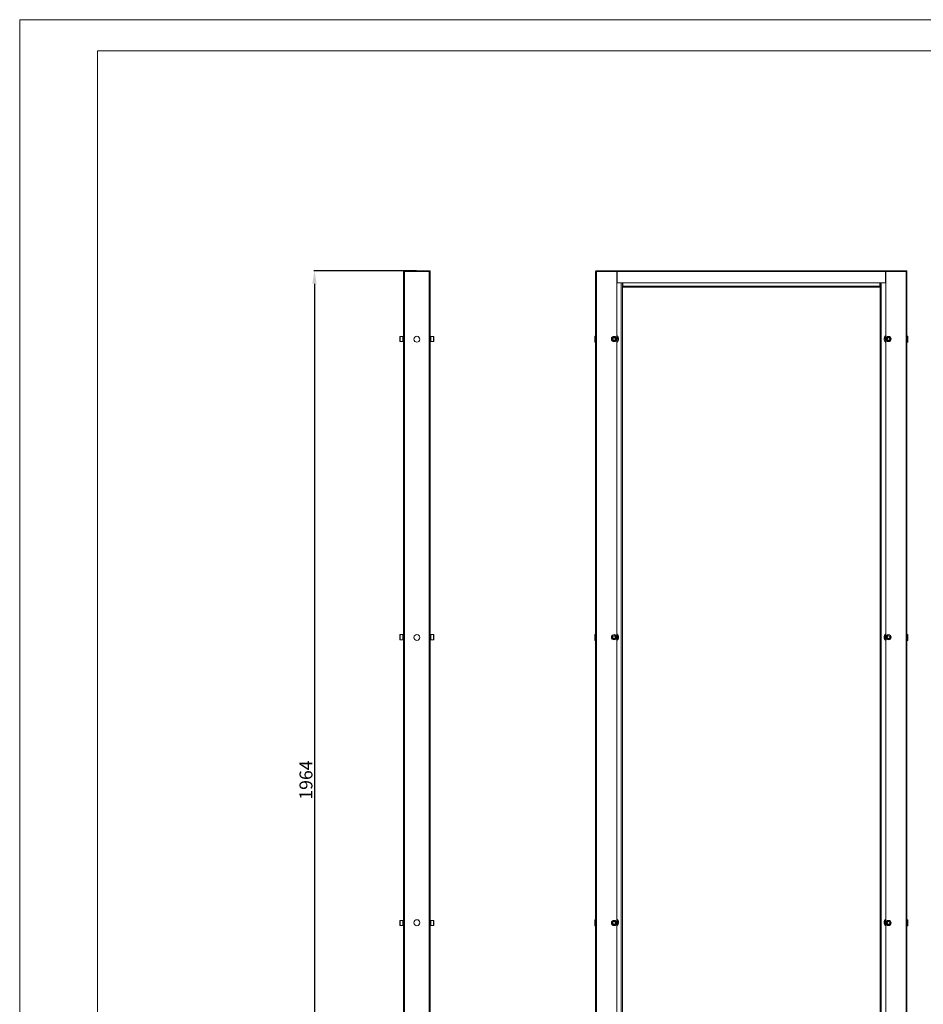
# Model space of a CAD drawing. Units: millimetres. Extents: x 0 to 5046, y -1 to 3780.
# Drawn here: x 0 to 1743, y 1664 to 3563 of the extents above; entities that cross this region are included whole.
import ezdxf

# ---------------------------------------------------------------- set-up
doc = ezdxf.new("R2010")
doc.units = ezdxf.units.MM
doc.layers.add('2', color=7, linetype='Continuous')
doc.dimstyles.new('ISO-25', dxfattribs={"dimtxt": 2.5, "dimasz": 2.5, "dimexe": 1.25, "dimexo": 0.625, "dimtad": 1, "dimtxsty": 'Standard', "dimcen": 2.5, "dimadec": 0, "dimazin": 0, "dimtfac": 1, "dimtmove": 0, "dimatfit": 3, "dimfxl": 1, "dimarcsym": 0})

# ---------------------------------------------------------------- blocks, each defined once
blk = doc.blocks.new('*D466')
at = {"layer": '2', "color": 0, "linetype": 'ByBlock', "lineweight": -2}
for p, q in [((765.3, 3078.8), (567.2, 3078.8)), ((568.5, 3053.8), (568.5, 1139.8)), ((765.3, 1114.8), (567.2, 1114.8))]:
    blk.add_line(p, q, dxfattribs=at)
at = {"layer": '2', "color": 0, "linetype": 'ByBlock'}
for points in [[(564.3, 3053.8), (572.6, 3053.8), (568.5, 3078.8)], [(564.3, 1139.8), (572.6, 1139.8), (568.5, 1114.8)]]:
    blk.add_solid(points, dxfattribs=at)
at = {"layer": 'Defpoints', "color": 0, "linetype": 'ByBlock'}
for p in [(765.9, 3078.8), (568.5, 1114.8), (765.9, 1114.8)]:
    blk.add_point(p, dxfattribs=at)
at = {"layer": '2', "color": 0, "linetype": 'ByBlock', "insert": (555.3, 2096.8), "char_height": 25, "attachment_point": 5, "rotation": 90}
blk.add_mtext('1964', dxfattribs=at)

msp = doc.modelspace()

# ---------------------------------------------------------------- linework, layer by layer
at = {"color": 7, "linetype": 'Continuous', "lineweight": 15}
for p, q in [((-0.122, -1.077), (-0.122, 3562.923)), ((-0.122, 3562.923), (5045.878, 3562.923)), ((149.878, 58.923), (149.878, 3502.923)), ((149.878, 3502.923), (4985.878, 3502.923)), ((740.412, 3078.759), (740.412, 3077.259)), ((740.412, 3078.759), (791.412, 3078.759)), ((740.412, 3077.259), (740.412, 1116.259)), ((741.154, 3077.259), (740.412, 3077.259)), ((742.012, 3077.259), (741.154, 3077.259)), ((742.012, 1116.259), (742.012, 3077.259)), ((789.812, 3077.259), (742.012, 3077.259)), ((789.812, 3077.259), (789.812, 1116.259)), ((790.671, 3077.259), (789.812, 3077.259)), ((791.412, 3077.259), (790.671, 3077.259)), ((791.412, 3078.759), (791.412, 3077.259)), ((791.412, 1116.259), (791.412, 3077.259)), ((1110.755, 3077.259), (1110.755, 1116.259)), ((1111.004, 3077.259), (1110.755, 3077.259)), ((1111.004, 3078.759), (1111.004, 3077.259)), ((1111.004, 3078.759), (1152.004, 3078.759)), ((1152.004, 3077.259), (1111.004, 3077.259)), ((1112.354, 1116.259), (1112.354, 3077.259)), ((1112.354, 3077.259), (1151.755, 3077.259)), ((1151.755, 3077.259), (1151.755, 1117.259)), ((1152.004, 3078.759), (1152.004, 3077.259)), ((1670.005, 3078.759), (1152.004, 3078.759)), ((1152.004, 3077.259), (1152.004, 3077.159)), ((1152.004, 3077.159), (1670.005, 3077.159)), ((1152.004, 3077.159), (1152.004, 3055.759)), ((1670.005, 3077.259), (1670.005, 3078.759)), ((1670.005, 3078.759), (1711.005, 3078.759)), ((1711.005, 3077.259), (1670.005, 3077.259)), ((1670.005, 3077.159), (1670.005, 3077.259)), ((1670.005, 3055.759), (1670.005, 3077.159)), ((1670.255, 1117.259), (1670.255, 3077.259)), ((1670.255, 3077.259), (1709.655, 3077.259)), ((1709.655, 3077.259), (1709.655, 1116.259)), ((1711.005, 3078.759), (1711.005, 3077.259)), ((1711.255, 3077.259), (1711.005, 3077.259)), ((1711.255, 1116.259), (1711.255, 3077.259)), ((1152.004, 3055.759), (1670.005, 3055.759)), ((1162.255, 1137.759), (1162.255, 3055.759)), ((1163.004, 3049.259), (1163.004, 3055.759)), ((1659.005, 3049.259), (1163.004, 3049.259)), ((1163.004, 3047.259), (1163.004, 3049.259)), ((1163.004, 3047.259), (1659.005, 3047.259)), ((1659.005, 3049.259), (1659.005, 3055.759)), ((1659.005, 3047.259), (1659.005, 3049.259)), ((1659.755, 3055.759), (1659.755, 1137.759)), ((732.912, 2951.42), (732.912, 2951.652)), ((732.912, 2951.07), (732.912, 2942.866)), ((738.912, 2952.259), (733.512, 2952.259)), ((738.912, 2951.589), (738.912, 2952.259)), ((738.912, 2942.259), (738.912, 2951.589)), ((740.412, 2950.259), (739.162, 2950.259)), ((739.162, 2944.259), (740.412, 2944.259)), ((792.662, 2950.259), (791.412, 2950.259)), ((791.412, 2944.259), (792.662, 2944.259)), ((798.312, 2952.259), (792.912, 2952.259)), ((792.912, 2952.259), (792.912, 2942.259)), ((798.912, 2951.42), (798.912, 2951.652)), ((798.912, 2951.07), (798.912, 2942.866)), ((1110.755, 2952.509), (1109.254, 2952.509)), ((1109.254, 2952.509), (1109.254, 2941.009)), ((1143.744, 2948.708), (1146.254, 2950.158)), ((1143.744, 2945.81), (1143.744, 2948.708)), ((1146.254, 2944.361), (1143.744, 2945.81)), ((1146.254, 2950.158), (1148.765, 2948.708)), ((1148.765, 2945.81), (1146.254, 2944.361)), ((1148.765, 2948.708), (1148.765, 2945.81)), ((1153.76, 2947.259), (1151.755, 2950.733)), ((1151.755, 2943.785), (1153.76, 2947.259)), ((1668.249, 2947.259), (1670.255, 2950.733)), ((1670.255, 2943.785), (1668.249, 2947.259)), ((1673.245, 2948.708), (1675.755, 2950.158)), ((1673.245, 2945.81), (1673.245, 2948.708)), ((1675.755, 2944.361), (1673.245, 2945.81)), ((1675.755, 2950.158), (1678.265, 2948.708)), ((1678.265, 2945.81), (1675.755, 2944.361)), ((1678.265, 2948.708), (1678.265, 2945.81)), ((1712.755, 2952.509), (1711.255, 2952.509)), ((1712.755, 2941.009), (1712.755, 2952.509)), ((733.512, 2942.259), (738.912, 2942.259)), ((792.912, 2942.259), (798.312, 2942.259)), ((1109.254, 2941.009), (1110.755, 2941.009)), ((1711.255, 2941.009), (1712.755, 2941.009)), ((732.912, 2376.42), (732.912, 2376.652)), ((732.912, 2376.07), (732.912, 2367.866)), ((738.912, 2377.259), (733.512, 2377.259)), ((738.912, 2376.589), (738.912, 2377.259)), ((738.912, 2367.259), (738.912, 2376.589)), ((740.412, 2375.259), (739.162, 2375.259)), ((792.662, 2375.259), (791.412, 2375.259)), ((798.312, 2377.259), (792.912, 2377.259)), ((792.912, 2377.259), (792.912, 2367.259)), ((798.912, 2376.42), (798.912, 2376.652)), ((798.912, 2376.07), (798.912, 2367.866)), ((1110.755, 2377.509), (1109.254, 2377.509)), ((1109.254, 2377.509), (1109.254, 2366.009)), ((1143.744, 2373.708), (1146.254, 2375.158)), ((1143.744, 2370.81), (1143.744, 2373.708)), ((1146.254, 2375.158), (1148.765, 2373.708)), ((1148.765, 2373.708), (1148.765, 2370.81)), ((1152.755, 2376.012), (1151.755, 2376.589)), ((1152.755, 2368.506), (1152.755, 2376.012)), ((1669.255, 2376.012), (1670.255, 2376.589)), ((1669.255, 2376.012), (1669.255, 2368.506)), ((1673.245, 2373.708), (1675.755, 2375.158)), ((1673.245, 2370.81), (1673.245, 2373.708)), ((1675.755, 2375.158), (1678.265, 2373.708)), ((1678.265, 2373.708), (1678.265, 2370.81)), ((1712.755, 2377.509), (1711.255, 2377.509)), ((1712.755, 2366.009), (1712.755, 2377.509)), ((733.512, 2367.259), (738.912, 2367.259)), ((739.162, 2369.259), (740.412, 2369.259)), ((791.412, 2369.259), (792.662, 2369.259)), ((792.912, 2367.259), (798.312, 2367.259)), ((1109.254, 2366.009), (1110.755, 2366.009)), ((1146.254, 2369.361), (1143.744, 2370.81)), ((1148.765, 2370.81), (1146.254, 2369.361)), ((1151.755, 2367.929), (1152.755, 2368.506)), ((1670.255, 2367.929), (1669.255, 2368.506)), ((1675.755, 2369.361), (1673.245, 2370.81)), ((1678.265, 2370.81), (1675.755, 2369.361)), ((1711.255, 2366.009), (1712.755, 2366.009)), ((732.912, 1817.449), (732.912, 1825.652)), ((738.912, 1826.259), (733.512, 1826.259)), ((738.912, 1816.259), (738.912, 1826.259)), ((740.412, 1824.259), (739.162, 1824.259)), ((792.662, 1824.259), (791.412, 1824.259)), ((798.312, 1826.259), (792.912, 1826.259)), ((792.912, 1826.259), (792.912, 1816.929)), ((798.912, 1817.449), (798.912, 1825.652)), ((1110.755, 1827.509), (1109.254, 1827.509)), ((1109.254, 1827.509), (1109.254, 1816.009)), ((1143.744, 1822.708), (1146.254, 1824.158)), ((1143.744, 1819.81), (1143.744, 1822.708)), ((1146.254, 1824.158), (1148.765, 1822.708)), ((1148.765, 1822.708), (1148.765, 1819.81)), ((1151.755, 1825.589), (1152.755, 1825.012)), ((1152.755, 1817.506), (1152.755, 1825.012)), ((1670.255, 1825.589), (1669.255, 1825.012)), ((1669.255, 1825.012), (1669.255, 1817.506)), ((1673.245, 1822.708), (1675.755, 1824.158)), ((1673.245, 1819.81), (1673.245, 1822.708)), ((1675.755, 1824.158), (1678.265, 1822.708)), ((1678.265, 1822.708), (1678.265, 1819.81)), ((1712.755, 1827.509), (1711.255, 1827.509)), ((1712.755, 1816.009), (1712.755, 1827.509)), ((732.912, 1817.099), (732.912, 1816.866)), ((733.512, 1816.259), (738.912, 1816.259)), ((739.162, 1818.259), (740.412, 1818.259)), ((791.412, 1818.259), (792.662, 1818.259)), ((792.912, 1816.929), (792.912, 1816.259)), ((792.912, 1816.259), (798.312, 1816.259)), ((798.912, 1817.099), (798.912, 1816.866)), ((1109.254, 1816.009), (1110.755, 1816.009)), ((1146.254, 1818.361), (1143.744, 1819.81)), ((1148.765, 1819.81), (1146.254, 1818.361)), ((1152.755, 1817.506), (1151.755, 1816.929)), ((1669.255, 1817.506), (1670.255, 1816.929)), ((1675.755, 1818.361), (1673.245, 1819.81)), ((1678.265, 1819.81), (1675.755, 1818.361)), ((1711.255, 1816.009), (1712.755, 1816.009))]:
    msp.add_line(p, q, dxfattribs=at)
at = {"color": 8, "linetype": 'Continuous', "lineweight": 15}
for p, q in [((1160.254, 3055.759), (1160.254, 1137.759)), ((1661.755, 1137.759), (1661.755, 3055.759)), ((733.512, 2952.259), (733.512, 2951.589)), ((733.512, 2951.589), (733.512, 2942.259)), ((739.162, 2950.259), (739.162, 2944.259)), ((792.662, 2949.857), (792.662, 2950.259)), ((792.662, 2944.259), (792.662, 2949.857)), ((798.312, 2942.259), (798.312, 2952.259)), ((733.512, 2377.259), (733.512, 2376.589)), ((733.512, 2376.589), (733.512, 2367.259)), ((739.162, 2375.259), (739.162, 2369.259)), ((792.662, 2374.857), (792.662, 2375.259)), ((792.662, 2369.259), (792.662, 2374.857)), ((798.312, 2367.259), (798.312, 2377.259)), ((733.512, 1826.259), (733.512, 1816.259)), ((739.162, 1824.259), (739.162, 1818.661)), ((792.662, 1818.259), (792.662, 1824.259)), ((798.312, 1816.929), (798.312, 1826.259)), ((739.162, 1818.661), (739.162, 1818.259)), ((798.312, 1816.259), (798.312, 1816.929))]:
    msp.add_line(p, q, dxfattribs=at)
at = {"color": 7, "linetype": 'Continuous', "lineweight": 15}
for centre, radius in [((765.912, 2946.759), 5.75), ((1146.254, 2947.259), 5), ((1675.755, 2947.259), 5), ((765.912, 2371.759), 5.75), ((1146.254, 2372.259), 5), ((1675.755, 2372.259), 5), ((765.912, 1821.759), 5.75), ((1146.254, 1821.259), 5), ((1675.755, 1821.259), 5)]:
    msp.add_circle(centre, radius, dxfattribs=at)
for centre, radius, start, end in [((733.512, 2951.659), 0.6, 90, 180), ((733.512, 2942.859), 0.6, 180, 270), ((739.162, 2950.509), 0.25, 180, 270), ((739.162, 2944.009), 0.25, 90, 180), ((792.662, 2950.509), 0.25, 270, 0), ((792.662, 2944.009), 0.25, 0, 90), ((798.312, 2951.659), 0.6, 0, 90), ((798.312, 2942.859), 0.6, 270, 0), ((1146.255, 2947.259), 4.4, 120.000461, 299.999536), ((1146.254, 2947.259), 2.51, 120, 180), ((1146.254, 2947.259), 2.51, 180, 240), ((1146.254, 2947.259), 4.4, 300.000461, 119.999536), ((1146.254, 2947.259), 2.51, 60, 120), ((1146.254, 2947.259), 2.51, 240, 300), ((1146.254, 2947.259), 2.51, 0, 60), ((1146.254, 2947.259), 2.51, 300, 0), ((1146.254, 2947.259), 8.5, 310.320215, 49.880833), ((1675.755, 2947.259), 8.5, 130.119167, 229.679785), ((1675.755, 2947.259), 4.4, 60.000396, 239.999774), ((1675.755, 2947.259), 2.51, 120, 180), ((1675.755, 2947.259), 2.51, 180, 240), ((1675.754, 2947.259), 4.4, 240.000398, 59.999773), ((1675.755, 2947.259), 2.51, 60, 120), ((1675.755, 2947.259), 2.51, 240, 300), ((1675.755, 2947.259), 2.51, 0, 60), ((1675.755, 2947.259), 2.51, 300, 0), ((733.512, 2376.659), 0.6, 90, 180), ((739.162, 2375.509), 0.25, 180, 270), ((792.662, 2375.509), 0.25, 270, 0), ((798.312, 2376.659), 0.6, 0, 90), ((1146.255, 2372.259), 4.4, 120.000461, 299.999536), ((1146.254, 2372.259), 2.51, 120, 180), ((1146.254, 2372.259), 4.4, 300.000461, 119.999536), ((1146.254, 2372.259), 2.51, 60, 120), ((1146.254, 2372.259), 2.51, 0, 60), ((1146.254, 2372.259), 8.5, 310.320215, 49.880833), ((1675.755, 2372.259), 8.5, 130.119167, 229.679785), ((1675.755, 2372.259), 4.4, 60.000396, 239.999774), ((1675.755, 2372.259), 2.51, 120, 180), ((1675.754, 2372.259), 4.4, 240.000398, 59.999773), ((1675.755, 2372.259), 2.51, 60, 120), ((1675.755, 2372.259), 2.51, 0, 60), ((733.512, 2367.859), 0.6, 180, 270), ((739.162, 2369.009), 0.25, 90, 180), ((792.662, 2369.009), 0.25, 0, 90), ((798.312, 2367.859), 0.6, 270, 0), ((1146.254, 2372.259), 2.51, 180, 240), ((1146.254, 2372.259), 2.51, 240, 300), ((1146.254, 2372.259), 2.51, 300, 0), ((1675.755, 2372.259), 2.51, 180, 240), ((1675.755, 2372.259), 2.51, 240, 300), ((1675.755, 2372.259), 2.51, 300, 0), ((733.512, 1825.659), 0.6, 90, 180), ((739.162, 1824.509), 0.25, 180, 270), ((792.662, 1824.509), 0.25, 270, 0), ((798.312, 1825.659), 0.6, 0, 90), ((1146.254, 1821.259), 4.4, 60.000111, 239.999893), ((1146.254, 1821.259), 2.51, 120, 180), ((1146.254, 1821.259), 4.4, 240.000464, 59.999539), ((1146.254, 1821.259), 2.51, 60, 120), ((1146.254, 1821.259), 2.51, 0, 60), ((1146.254, 1822.259), 8.5, 310.320215, 49.880833), ((1675.755, 1822.259), 8.5, 130.119167, 229.679785), ((1675.755, 1821.259), 4.4, 120.000226, 299.999604), ((1675.755, 1821.259), 2.51, 120, 180), ((1675.755, 1821.259), 4.4, 299.999874, 119.999956), ((1675.755, 1821.259), 2.51, 60, 120), ((1675.755, 1821.259), 2.51, 0, 60), ((733.512, 1816.859), 0.6, 180, 270), ((739.162, 1818.009), 0.25, 90, 180), ((792.662, 1818.009), 0.25, 0, 90), ((798.312, 1816.859), 0.6, 270, 0), ((1146.254, 1821.259), 2.51, 180, 240), ((1146.254, 1821.259), 2.51, 240, 300), ((1146.254, 1821.259), 2.51, 300, 0), ((1675.755, 1821.259), 2.51, 180, 240), ((1675.755, 1821.259), 2.51, 240, 300), ((1675.755, 1821.259), 2.51, 300, 0)]:
    msp.add_arc(centre, radius, start, end, dxfattribs=at)

# ---------------------------------------------------------------- dimensions: what is measured, and where the dimension line sits
at = {"layer": '2', "color": 4, "linetype": 'ByBlock'}
dim = msp.add_linear_dim(base=(568.457, 1114.759), p1=(765.912, 3078.759), p2=(765.912, 1114.759), angle=270, dimstyle='ISO-25', override={"dimtxt": 25, "dimasz": 25}, dxfattribs=at)
dim.commit()
dim.dimension.update_dxf_attribs({"geometry": '*D466', "text_midpoint": (568.457, 2096.759), "dimtype": 160})

doc.saveas('drawing.dxf')
